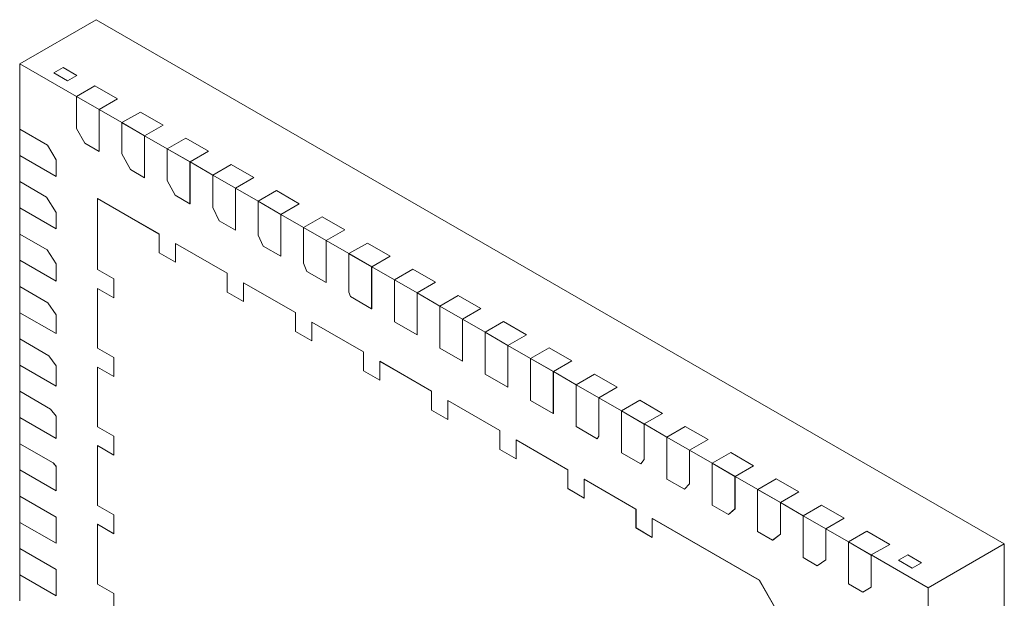
# Model space of a CAD drawing. Units: millimetres. Extents: x 1.4 to 45, y 1.7 to 34.7.
# Drawn here: x 13.4 to 18.5, y 11.5 to 14.5 of the extents above; entities that cross this region are included whole.
import ezdxf

# ---------------------------------------------------------------- set-up
doc = ezdxf.new("R2010")
doc.units = ezdxf.units.MM
doc.header["$LTSCALE"] = 0.166667

msp = doc.modelspace()

# ---------------------------------------------------------------- linework, layer by layer
at = {"color": 7, "linetype": 'Continuous', "lineweight": 15}
for p, q in [((13.36173, 14.25048), (13.75771, 14.47907)), ((13.75771, 14.47907), (18.47175, 11.75771)), ((13.65636, 14.08039), (13.36173, 14.25048)), ((13.36173, 14.25048), (13.36173, 13.91025)), ((13.58706, 14.23088), (13.53851, 14.20285)), ((13.58706, 14.23088), (13.65777, 14.19006)), ((13.60922, 14.16203), (13.53851, 14.20285)), ((13.60922, 14.16203), (13.65777, 14.19006)), ((13.65636, 14.08039), (13.75205, 14.13564)), ((13.75205, 14.13564), (13.8699, 14.0676)), ((13.65612, 14.08026), (13.65636, 14.08039)), ((13.65612, 14.08026), (13.77397, 14.01222)), ((13.65612, 14.08026), (13.65612, 13.91325)), ((13.65636, 14.08039), (13.77421, 14.01236)), ((13.8699, 14.0676), (13.77421, 14.01236)), ((13.77421, 14.01236), (13.77397, 14.01222)), ((13.77397, 13.79448), (13.77397, 14.01222)), ((13.89206, 13.94432), (13.77421, 14.01236)), ((13.77421, 13.79461), (13.77421, 14.01236)), ((13.89206, 13.94432), (13.98776, 13.99957)), ((13.98776, 13.99957), (14.10561, 13.93153)), ((13.36173, 13.91025), (13.36149, 13.91012)), ((13.36149, 13.77403), (13.36149, 13.91012)), ((13.50612, 13.82662), (13.36149, 13.91012)), ((13.50636, 13.82676), (13.36173, 13.91025)), ((13.65612, 13.91325), (13.70006, 13.83715)), ((13.89182, 13.94419), (13.89206, 13.94432)), ((13.89182, 13.94419), (13.89182, 13.78313)), ((13.89182, 13.94419), (14.00968, 13.87615)), ((13.89206, 13.94432), (14.00991, 13.87629)), ((14.10561, 13.93153), (14.00991, 13.87629)), ((14.00991, 13.87629), (14.00968, 13.87615)), ((14.00968, 13.65841), (14.00968, 13.87615)), ((14.12776, 13.80826), (14.00991, 13.87629)), ((14.00991, 13.65855), (14.00991, 13.87629)), ((14.12776, 13.80826), (14.22346, 13.8635)), ((14.22346, 13.8635), (14.34131, 13.79547)), ((13.50612, 13.82662), (13.50636, 13.82676)), ((13.55006, 13.75053), (13.50612, 13.82662)), ((13.55029, 13.75066), (13.50636, 13.82676)), ((13.70006, 13.83715), (13.77397, 13.79448)), ((14.12753, 13.80812), (14.12776, 13.80826)), ((14.12753, 13.80812), (14.24538, 13.74009)), ((14.12753, 13.80812), (14.12753, 13.6438)), ((14.12776, 13.80826), (14.24561, 13.74022)), ((13.36149, 13.77403), (13.55006, 13.66517)), ((13.36173, 13.77389), (13.36173, 13.63807)), ((13.55006, 13.75053), (13.55029, 13.75066)), ((13.55006, 13.66517), (13.55006, 13.75053)), ((13.55029, 13.66531), (13.55029, 13.75066)), ((13.77421, 13.79461), (13.77397, 13.79448)), ((13.89182, 13.78313), (13.93697, 13.70038)), ((14.34131, 13.79547), (14.24561, 13.74022)), ((13.93697, 13.70038), (14.00968, 13.65841)), ((14.24561, 13.74022), (14.24538, 13.74009)), ((14.24538, 13.52234), (14.24538, 13.74009)), ((14.36346, 13.67219), (14.24561, 13.74022)), ((14.24561, 13.52248), (14.24561, 13.74022)), ((14.36346, 13.67219), (14.45916, 13.72743)), ((14.45916, 13.72743), (14.57701, 13.6594)), ((13.55029, 13.66531), (13.55006, 13.66517)), ((14.00991, 13.65855), (14.00968, 13.65841)), ((14.36323, 13.67205), (14.36346, 13.67219)), ((14.36323, 13.67205), (14.36323, 13.50323)), ((14.36323, 13.67205), (14.48108, 13.60402)), ((14.36346, 13.67219), (14.48132, 13.60415)), ((14.57701, 13.6594), (14.48132, 13.60415)), ((13.36173, 13.63807), (13.36149, 13.63794)), ((13.36149, 13.50185), (13.36149, 13.63794)), ((13.50097, 13.55742), (13.36149, 13.63794)), ((13.5012, 13.55755), (13.36173, 13.63807)), ((14.12753, 13.6438), (14.16757, 13.56726)), ((14.48132, 13.60415), (14.48108, 13.60402)), ((14.48108, 13.38627), (14.48108, 13.60402)), ((14.59917, 13.53612), (14.48132, 13.60415)), ((14.48132, 13.38641), (14.48132, 13.60415)), ((13.50097, 13.55742), (13.5012, 13.55755)), ((13.55006, 13.47695), (13.50097, 13.55742)), ((13.55029, 13.47708), (13.5012, 13.55755)), ((13.76572, 13.55074), (13.76549, 13.5506)), ((13.76549, 13.5506), (13.76549, 13.18153)), ((14.0851, 13.3661), (13.76549, 13.5506)), ((14.08534, 13.36623), (13.76572, 13.55074)), ((14.16757, 13.56726), (14.24538, 13.52234)), ((14.59917, 13.53612), (14.69486, 13.59136)), ((14.69486, 13.59136), (14.81271, 13.52333)), ((13.36149, 13.50185), (13.55006, 13.39299)), ((13.36173, 13.50171), (13.36173, 13.36589)), ((14.24561, 13.52248), (14.24538, 13.52234)), ((14.36323, 13.50323), (14.39704, 13.43479)), ((14.59893, 13.53598), (14.59917, 13.53612)), ((14.59893, 13.53598), (14.71678, 13.46795)), ((14.59893, 13.53598), (14.59893, 13.36077)), ((14.59917, 13.53612), (14.71702, 13.46809)), ((14.81271, 13.52333), (14.71702, 13.46809)), ((13.55006, 13.47695), (13.55029, 13.47708)), ((13.55006, 13.39299), (13.55006, 13.47695)), ((13.55029, 13.39313), (13.55029, 13.47708)), ((14.71702, 13.46809), (14.71678, 13.46795)), ((14.71678, 13.25021), (14.71678, 13.46795)), ((14.83487, 13.40005), (14.71702, 13.46809)), ((14.71702, 13.25034), (14.71702, 13.46809)), ((14.83487, 13.40005), (14.93056, 13.4553)), ((14.93056, 13.4553), (15.04842, 13.38726)), ((13.55029, 13.39313), (13.55006, 13.39299)), ((14.39704, 13.43479), (14.48108, 13.38627)), ((14.83463, 13.39992), (14.83487, 13.40005)), ((14.83463, 13.39992), (14.83463, 13.21521)), ((14.83463, 13.39992), (14.95248, 13.33188)), ((14.83487, 13.40005), (14.95272, 13.33202)), ((13.36173, 13.36589), (13.36149, 13.36576)), ((13.36149, 13.22967), (13.36149, 13.36576)), ((13.5038, 13.28361), (13.36149, 13.36576)), ((13.50403, 13.28374), (13.36173, 13.36589)), ((14.0851, 13.3661), (14.08534, 13.36623)), ((14.0851, 13.26811), (14.0851, 13.3661)), ((14.08534, 13.26825), (14.08534, 13.36623)), ((14.48132, 13.38641), (14.48108, 13.38627)), ((14.59893, 13.36077), (14.62525, 13.30305)), ((15.04842, 13.38726), (14.95272, 13.33202)), ((14.16995, 13.31711), (14.17019, 13.31725)), ((14.16995, 13.31711), (14.16995, 13.21913)), ((14.43865, 13.16199), (14.16995, 13.31711)), ((14.43889, 13.16213), (14.17019, 13.31725)), ((14.62525, 13.30305), (14.71678, 13.25021)), ((14.95272, 13.33202), (14.95248, 13.33188)), ((14.95248, 13.11414), (14.95248, 13.33188)), ((15.07057, 13.26398), (14.95272, 13.33202)), ((14.95272, 13.11427), (14.95272, 13.33202)), ((15.07057, 13.26398), (15.16627, 13.31923)), ((15.16627, 13.31923), (15.28412, 13.25119)), ((13.5038, 13.28361), (13.50403, 13.28374)), ((13.55006, 13.21066), (13.5038, 13.28361)), ((13.55029, 13.2108), (13.50403, 13.28374)), ((14.0851, 13.26811), (14.08534, 13.26825)), ((14.16995, 13.21913), (14.0851, 13.26811)), ((14.16995, 13.2194), (14.08534, 13.26825)), ((14.71702, 13.25034), (14.71678, 13.25021)), ((15.07034, 13.26385), (15.07057, 13.26398)), ((15.07034, 13.26385), (15.07034, 13.06392)), ((15.07034, 13.26385), (15.18819, 13.19581)), ((15.07057, 13.26398), (15.18842, 13.19595)), ((15.28412, 13.25119), (15.18842, 13.19595)), ((13.36149, 13.22967), (13.55006, 13.12081)), ((13.36173, 13.22953), (13.36173, 13.09371)), ((13.55006, 13.21066), (13.55029, 13.2108)), ((13.55006, 13.12081), (13.55006, 13.21066)), ((13.55029, 13.12095), (13.55029, 13.2108)), ((14.83463, 13.21521), (14.85216, 13.17205)), ((15.18842, 13.19595), (15.18819, 13.19581)), ((15.18819, 12.97807), (15.18819, 13.19581)), ((15.30627, 13.12792), (15.18842, 13.19595)), ((15.18842, 12.97821), (15.18842, 13.19595)), ((13.76549, 13.18153), (13.85034, 13.13254)), ((14.43865, 13.16199), (14.43889, 13.16213)), ((14.43865, 13.06401), (14.43865, 13.16199)), ((14.43889, 13.06414), (14.43889, 13.16213)), ((14.85216, 13.17205), (14.95248, 13.11414)), ((15.30627, 13.12792), (15.40197, 13.18316)), ((15.40197, 13.18316), (15.51982, 13.11513)), ((13.36173, 13.09371), (13.36149, 13.09358)), ((13.36149, 12.95749), (13.36149, 13.09358)), ((13.50769, 13.00918), (13.36149, 13.09358)), ((13.50793, 13.00931), (13.36173, 13.09371)), ((13.55029, 13.12095), (13.55006, 13.12081)), ((13.76549, 13.08354), (13.76572, 13.08368)), ((13.76549, 13.08354), (13.76549, 12.77326)), ((13.85034, 13.03456), (13.76549, 13.08354)), ((13.85034, 13.03483), (13.76572, 13.08368)), ((13.85034, 13.13254), (13.85034, 13.03456)), ((14.52351, 13.11301), (14.52374, 13.11315)), ((14.52351, 13.11301), (14.52351, 13.01502)), ((14.79221, 12.95789), (14.52351, 13.11301)), ((14.79244, 12.95803), (14.52374, 13.11315)), ((14.95272, 13.11427), (14.95248, 13.11414)), ((15.30604, 13.12778), (15.30627, 13.12792)), ((15.30604, 13.12778), (15.30604, 12.91004)), ((15.30604, 13.12778), (15.42389, 13.05975)), ((15.30627, 13.12792), (15.42412, 13.05988)), ((15.51982, 13.11513), (15.42412, 13.05988)), ((14.43865, 13.06401), (14.43889, 13.06414)), ((14.52351, 13.01502), (14.43865, 13.06401)), ((14.52351, 13.0153), (14.43889, 13.06414)), ((15.07034, 13.06392), (15.07789, 13.04174)), ((15.07789, 13.04174), (15.18819, 12.97807)), ((15.42412, 13.05988), (15.42389, 13.05975)), ((15.42389, 12.842), (15.42389, 13.05975)), ((15.54198, 12.99185), (15.42412, 13.05988)), ((15.42412, 12.84214), (15.42412, 13.05988)), ((15.54198, 12.99185), (15.63767, 13.04709)), ((15.63767, 13.04709), (15.75552, 12.97906)), ((13.50769, 13.00918), (13.50793, 13.00931)), ((13.55006, 12.94568), (13.50769, 13.00918)), ((13.55029, 12.94582), (13.50793, 13.00931)), ((15.54174, 12.99171), (15.54198, 12.99185)), ((15.54174, 12.99171), (15.65959, 12.92368)), ((15.54174, 12.99171), (15.54174, 12.77397)), ((15.54198, 12.99185), (15.65983, 12.92381)), ((13.36149, 12.95749), (13.55006, 12.84863)), ((13.36173, 12.95735), (13.36173, 12.82153)), ((13.55006, 12.94568), (13.55029, 12.94582)), ((13.55006, 12.84863), (13.55006, 12.94568)), ((13.55029, 12.84877), (13.55029, 12.94582)), ((14.79221, 12.95789), (14.79244, 12.95803)), ((14.79221, 12.85991), (14.79221, 12.95789)), ((14.79244, 12.86004), (14.79244, 12.95803)), ((15.18842, 12.97821), (15.18819, 12.97807)), ((15.75552, 12.97906), (15.65983, 12.92381)), ((14.87706, 12.90891), (14.8773, 12.90904)), ((14.87706, 12.90891), (14.87706, 12.81092)), ((15.14576, 12.75379), (14.87706, 12.90891)), ((15.146, 12.75393), (14.8773, 12.90904)), ((15.30604, 12.91004), (15.42389, 12.842)), ((15.65983, 12.92381), (15.65959, 12.92368)), ((15.65959, 12.70593), (15.65959, 12.92368)), ((15.77768, 12.85578), (15.65983, 12.92381)), ((15.65983, 12.70607), (15.65983, 12.92381)), ((15.77768, 12.85578), (15.87337, 12.91102)), ((15.87337, 12.91102), (15.99122, 12.84299)), ((13.55029, 12.84877), (13.55006, 12.84863)), ((14.79221, 12.85991), (14.79244, 12.86004)), ((14.87706, 12.81092), (14.79221, 12.85991)), ((14.87706, 12.81119), (14.79244, 12.86004)), ((15.42412, 12.84214), (15.42389, 12.842)), ((15.77744, 12.85564), (15.77768, 12.85578)), ((15.77744, 12.85564), (15.77744, 12.6379)), ((15.77744, 12.85564), (15.89529, 12.78761)), ((15.77768, 12.85578), (15.89553, 12.78775)), ((15.99122, 12.84299), (15.89553, 12.78775)), ((13.36173, 12.82153), (13.36149, 12.82139)), ((13.36149, 12.6853), (13.36149, 12.82139)), ((13.51323, 12.7338), (13.36149, 12.82139)), ((13.51346, 12.73394), (13.36173, 12.82153)), ((15.89553, 12.78775), (15.89529, 12.78761)), ((15.89529, 12.56987), (15.89529, 12.78761)), ((16.01338, 12.71971), (15.89553, 12.78775)), ((15.89553, 12.57), (15.89553, 12.78775)), ((13.51323, 12.7338), (13.51346, 12.73394)), ((13.55006, 12.68215), (13.51323, 12.7338)), ((13.55029, 12.68229), (13.51346, 12.73394)), ((13.76549, 12.77326), (13.85034, 12.72427)), ((15.14576, 12.75379), (15.146, 12.75393)), ((15.14576, 12.6558), (15.14576, 12.75379)), ((15.146, 12.65594), (15.146, 12.75393)), ((15.54174, 12.77397), (15.65959, 12.70593)), ((16.01338, 12.71971), (16.10908, 12.77496)), ((16.10908, 12.77496), (16.22693, 12.70692)), ((13.36149, 12.6853), (13.55006, 12.57645)), ((13.36173, 12.68517), (13.36173, 12.54935)), ((13.55006, 12.68215), (13.55029, 12.68229)), ((13.55006, 12.57645), (13.55006, 12.68215)), ((13.55029, 12.57659), (13.55029, 12.68229)), ((13.76549, 12.67527), (13.76572, 12.67541)), ((13.76549, 12.67527), (13.76549, 12.36499)), ((13.85034, 12.62629), (13.76549, 12.67527)), ((13.85034, 12.62656), (13.76572, 12.67541)), ((13.85034, 12.72427), (13.85034, 12.62629)), ((15.23061, 12.70481), (15.23085, 12.70494)), ((15.23061, 12.70481), (15.23061, 12.60682)), ((15.49931, 12.54969), (15.23061, 12.70481)), ((15.49955, 12.54982), (15.23085, 12.70494)), ((15.65983, 12.70607), (15.65959, 12.70593)), ((16.01314, 12.71958), (16.01338, 12.71971)), ((16.01314, 12.71958), (16.01314, 12.50183)), ((16.01314, 12.71958), (16.131, 12.65154)), ((16.01338, 12.71971), (16.13123, 12.65168)), ((16.22693, 12.70692), (16.13123, 12.65168)), ((15.14576, 12.6558), (15.146, 12.65594)), ((15.23061, 12.60682), (15.14576, 12.6558)), ((15.23061, 12.60709), (15.146, 12.65594)), ((15.77744, 12.6379), (15.89529, 12.56987)), ((16.13123, 12.65168), (16.131, 12.65154)), ((16.131, 12.4338), (16.131, 12.65154)), ((16.24908, 12.58364), (16.13123, 12.65168)), ((16.13123, 12.43393), (16.13123, 12.65168)), ((16.24908, 12.58364), (16.34478, 12.63889)), ((16.34478, 12.63889), (16.46263, 12.57085)), ((13.55029, 12.57659), (13.55006, 12.57645)), ((16.24885, 12.58351), (16.24908, 12.58364)), ((16.24885, 12.58351), (16.3667, 12.51547)), ((16.24885, 12.58351), (16.24885, 12.36576)), ((16.24908, 12.58364), (16.36693, 12.51561)), ((13.36173, 12.54935), (13.36149, 12.54921)), ((13.36149, 12.41312), (13.36149, 12.54921)), ((13.52145, 12.45688), (13.36149, 12.54921)), ((13.52168, 12.45701), (13.36173, 12.54935)), ((15.49931, 12.54969), (15.49955, 12.54982)), ((15.49931, 12.4517), (15.49931, 12.54969)), ((15.49955, 12.45184), (15.49955, 12.54982)), ((15.89553, 12.57), (15.89529, 12.56987)), ((16.46263, 12.57085), (16.36693, 12.51561)), ((15.58417, 12.5007), (15.5844, 12.50084)), ((15.58417, 12.5007), (15.58417, 12.40272)), ((15.85287, 12.34559), (15.58417, 12.5007)), ((15.8531, 12.34572), (15.5844, 12.50084)), ((16.01314, 12.50183), (16.131, 12.4338)), ((16.36693, 12.51561), (16.3667, 12.51547)), ((16.3667, 12.31555), (16.3667, 12.51547)), ((16.48478, 12.44758), (16.36693, 12.51561)), ((16.36693, 12.31568), (16.36693, 12.51561)), ((16.48478, 12.44758), (16.58048, 12.50282)), ((16.58048, 12.50282), (16.69833, 12.43479)), ((13.52145, 12.45688), (13.52168, 12.45701)), ((13.55006, 12.42012), (13.52145, 12.45688)), ((13.55029, 12.42026), (13.52168, 12.45701)), ((13.55006, 12.42012), (13.55029, 12.42026)), ((13.55006, 12.30427), (13.55006, 12.42012)), ((13.55029, 12.30441), (13.55029, 12.42026)), ((15.49931, 12.4517), (15.49955, 12.45184)), ((15.58417, 12.40272), (15.49931, 12.4517)), ((15.58417, 12.40299), (15.49955, 12.45184)), ((16.13123, 12.43393), (16.131, 12.4338)), ((16.48455, 12.44744), (16.48478, 12.44758)), ((16.48455, 12.44744), (16.6024, 12.37941)), ((16.48455, 12.44744), (16.48455, 12.2297)), ((16.48478, 12.44758), (16.60264, 12.37954)), ((16.69833, 12.43479), (16.60264, 12.37954)), ((13.36149, 12.41312), (13.55006, 12.30427)), ((13.36173, 12.41299), (13.36173, 12.27717)), ((16.60264, 12.37954), (16.6024, 12.37941)), ((16.6024, 12.1947), (16.6024, 12.37941)), ((16.72049, 12.31151), (16.60264, 12.37954)), ((16.60264, 12.19484), (16.60264, 12.37954)), ((13.76549, 12.36499), (13.85034, 12.316)), ((13.85034, 12.316), (13.85034, 12.21802)), ((15.85287, 12.34559), (15.8531, 12.34572)), ((15.85287, 12.2476), (15.85287, 12.34559)), ((15.8531, 12.24774), (15.8531, 12.34572)), ((16.24885, 12.36576), (16.35914, 12.30209)), ((16.72049, 12.31151), (16.81618, 12.36675)), ((16.81618, 12.36675), (16.93403, 12.29872)), ((13.36173, 12.27717), (13.36149, 12.27703)), ((13.36149, 12.14094), (13.36149, 12.27703)), ((13.53463, 12.17709), (13.36149, 12.27703)), ((13.53486, 12.17722), (13.36173, 12.27717)), ((13.55029, 12.30441), (13.55006, 12.30427)), ((13.76549, 12.267), (13.76572, 12.26714)), ((13.76549, 12.267), (13.76549, 11.95672)), ((13.85034, 12.21802), (13.76549, 12.267)), ((13.85034, 12.21829), (13.76572, 12.26714)), ((15.93772, 12.2966), (15.93796, 12.29674)), ((15.93772, 12.2966), (15.93772, 12.19862)), ((16.20642, 12.14148), (15.93772, 12.2966)), ((16.20666, 12.14162), (15.93796, 12.29674)), ((16.35914, 12.30209), (16.3667, 12.31555)), ((16.35914, 12.30209), (16.35937, 12.30223)), ((16.35937, 12.30223), (16.36693, 12.31568)), ((16.3667, 12.31555), (16.36693, 12.31568)), ((16.72025, 12.31137), (16.72049, 12.31151)), ((16.72025, 12.31137), (16.8381, 12.24334)), ((16.72025, 12.31137), (16.72025, 12.09363)), ((16.72049, 12.31151), (16.83834, 12.24347)), ((16.93403, 12.29872), (16.83834, 12.24347)), ((15.85287, 12.2476), (15.8531, 12.24774)), ((15.93772, 12.19862), (15.85287, 12.2476)), ((15.93772, 12.19889), (15.8531, 12.24774)), ((16.48455, 12.2297), (16.58487, 12.17178)), ((16.83834, 12.24347), (16.8381, 12.24334)), ((16.8381, 12.06812), (16.8381, 12.24334)), ((16.95619, 12.17544), (16.83834, 12.24347)), ((16.83834, 12.06826), (16.83834, 12.24347)), ((16.95619, 12.17544), (17.05188, 12.23068)), ((17.05188, 12.23068), (17.16974, 12.16265)), ((13.53463, 12.17709), (13.53486, 12.17722)), ((13.55006, 12.15945), (13.53463, 12.17709)), ((13.55029, 12.15959), (13.53486, 12.17722)), ((16.58487, 12.17178), (16.6024, 12.1947)), ((16.58487, 12.17178), (16.58511, 12.17192)), ((16.58511, 12.17192), (16.60264, 12.19484)), ((16.6024, 12.1947), (16.60264, 12.19484)), ((16.95595, 12.1753), (16.95619, 12.17544)), ((16.95595, 12.1753), (17.0738, 12.10727)), ((16.95595, 12.1753), (16.95595, 11.95756)), ((16.95619, 12.17544), (17.07404, 12.10741)), ((17.16974, 12.16265), (17.07404, 12.10741)), ((13.36149, 12.14094), (13.55006, 12.03209)), ((13.36173, 12.14081), (13.36173, 12.00499)), ((13.55006, 12.15945), (13.55029, 12.15959)), ((13.55006, 12.03209), (13.55006, 12.15945)), ((13.55029, 12.03223), (13.55029, 12.15959)), ((16.20642, 12.14148), (16.20666, 12.14162)), ((16.20642, 12.0435), (16.20642, 12.14148)), ((16.20666, 12.04363), (16.20666, 12.14162)), ((16.29127, 12.0925), (16.29151, 12.09264)), ((16.29127, 12.0925), (16.29127, 11.99451)), ((16.55997, 11.93738), (16.29127, 12.0925)), ((16.56021, 11.93752), (16.29151, 12.09264)), ((16.72025, 12.09363), (16.81178, 12.04079)), ((16.81178, 12.04079), (16.8381, 12.06812)), ((16.81202, 12.04092), (16.83834, 12.06826)), ((16.8381, 12.06812), (16.83834, 12.06826)), ((17.07404, 12.10741), (17.0738, 12.10727)), ((17.0738, 11.93844), (17.0738, 12.10727)), ((17.19189, 12.03937), (17.07404, 12.10741)), ((17.07404, 11.93858), (17.07404, 12.10741)), ((17.19189, 12.03937), (17.28759, 12.09462)), ((17.28759, 12.09462), (17.40544, 12.02658)), ((13.55029, 12.03223), (13.55006, 12.03209)), ((16.20642, 12.0435), (16.20666, 12.04363)), ((16.29127, 11.99451), (16.20642, 12.0435)), ((16.29127, 11.99479), (16.20666, 12.04363)), ((16.81178, 12.04079), (16.81202, 12.04092)), ((17.19166, 12.03924), (17.19189, 12.03937)), ((17.19166, 12.03924), (17.30951, 11.9712)), ((17.19166, 12.03924), (17.19166, 11.82149)), ((17.19189, 12.03937), (17.30974, 11.97134)), ((17.40544, 12.02658), (17.30974, 11.97134)), ((13.36173, 12.00499), (13.36149, 12.00485)), ((13.55006, 11.896), (13.36149, 12.00485)), ((13.36149, 11.86876), (13.36149, 12.00485)), ((13.55029, 11.89614), (13.36173, 12.00499)), ((17.30974, 11.97134), (17.30951, 11.9712)), ((17.30951, 11.80688), (17.30951, 11.9712)), ((17.42759, 11.9033), (17.30974, 11.97134)), ((17.30974, 11.80701), (17.30974, 11.97134)), ((17.42759, 11.9033), (17.52329, 11.95855)), ((17.52329, 11.95855), (17.64114, 11.89051)), ((13.76549, 11.95672), (13.85034, 11.90773)), ((13.85034, 11.90773), (13.85034, 11.80975)), ((16.55997, 11.93738), (16.56021, 11.93752)), ((16.55997, 11.8394), (16.55997, 11.93738)), ((16.56021, 11.83953), (16.56021, 11.93752)), ((16.95595, 11.95756), (17.04, 11.90904)), ((17.04, 11.90904), (17.0738, 11.93844)), ((17.04, 11.90904), (17.04023, 11.90918)), ((17.04023, 11.90918), (17.07404, 11.93858)), ((17.0738, 11.93844), (17.07404, 11.93858)), ((13.36149, 11.86876), (13.55006, 11.75991)), ((13.36173, 11.86863), (13.36173, 11.73281)), ((13.55029, 11.89614), (13.55006, 11.896)), ((13.55006, 11.75991), (13.55006, 11.896)), ((13.55029, 11.76005), (13.55029, 11.89614)), ((13.76549, 11.85873), (13.76572, 11.85887)), ((13.76549, 11.85873), (13.76549, 11.54845)), ((13.85034, 11.80975), (13.76549, 11.85873)), ((13.85034, 11.81002), (13.76572, 11.85887)), ((16.64483, 11.8884), (16.64506, 11.88853)), ((16.64483, 11.8884), (16.64483, 11.79041)), ((17.20014, 11.56782), (16.64483, 11.8884)), ((17.20038, 11.56796), (16.64506, 11.88853)), ((17.42736, 11.90317), (17.42759, 11.9033)), ((17.42736, 11.90317), (17.54521, 11.83513)), ((17.42736, 11.90317), (17.42736, 11.68542)), ((17.42759, 11.9033), (17.54544, 11.83527)), ((17.64114, 11.89051), (17.54544, 11.83527)), ((16.55997, 11.8394), (16.56021, 11.83953)), ((16.64483, 11.79041), (16.55997, 11.8394)), ((16.64483, 11.79068), (16.56021, 11.83953)), ((17.19166, 11.82149), (17.26947, 11.77657)), ((17.26947, 11.77657), (17.30951, 11.80688)), ((17.2697, 11.77671), (17.30974, 11.80701)), ((17.30951, 11.80688), (17.30974, 11.80701)), ((17.54544, 11.83527), (17.54521, 11.83513)), ((17.54521, 11.67407), (17.54521, 11.83513)), ((17.6633, 11.76724), (17.54544, 11.83527)), ((17.54544, 11.67421), (17.54544, 11.83527)), ((17.6633, 11.76724), (17.75899, 11.82248)), ((17.75899, 11.82248), (17.87684, 11.75445)), ((13.55029, 11.76005), (13.55006, 11.75991)), ((17.26947, 11.77657), (17.2697, 11.77671)), ((17.66306, 11.7671), (17.6633, 11.76724)), ((17.66306, 11.7671), (17.78091, 11.69907)), ((17.66306, 11.7671), (17.66306, 11.54936)), ((17.6633, 11.76724), (17.78115, 11.6992)), ((17.87684, 11.75445), (17.78115, 11.6992)), ((18.07578, 11.52912), (18.47175, 11.75771)), ((18.47175, 11.75771), (18.47175, 6.31411)), ((13.36173, 11.73281), (13.36149, 11.73267)), ((13.55006, 11.62382), (13.36149, 11.73267)), ((13.36149, 11.59658), (13.36149, 11.73267)), ((13.55029, 11.62396), (13.36173, 11.73281)), ((17.42736, 11.68542), (17.50006, 11.64345)), ((17.50006, 11.64345), (17.54521, 11.67407)), ((17.5003, 11.64359), (17.54544, 11.67421)), ((17.54521, 11.67407), (17.54544, 11.67421)), ((17.78115, 11.6992), (17.78091, 11.69907)), ((17.78091, 11.53206), (17.78091, 11.69907)), ((18.07578, 11.52912), (17.78115, 11.6992)), ((17.78115, 11.53219), (17.78115, 11.6992)), ((17.97112, 11.70002), (17.92257, 11.67199)), ((17.99328, 11.63117), (17.92257, 11.67199)), ((17.97112, 11.70002), (18.04183, 11.6592)), ((17.99328, 11.63117), (18.04183, 11.6592)), ((13.55029, 11.62396), (13.55006, 11.62382)), ((13.55006, 11.48773), (13.55006, 11.62382)), ((13.55029, 11.48787), (13.55029, 11.62396)), ((17.50006, 11.64345), (17.5003, 11.64359)), ((13.36149, 11.59658), (13.55006, 11.48773)), ((13.36173, 11.59645), (13.36173, 11.46063)), ((17.20038, 11.56796), (17.20014, 11.56782)), ((17.67155, 10.75132), (17.20014, 11.56782)), ((17.67178, 10.75146), (17.20038, 11.56796)), ((17.66306, 11.54936), (17.73698, 11.50668)), ((13.76549, 11.54845), (13.85034, 11.49946)), ((13.85034, 11.49946), (13.85034, 11.40148)), ((17.73698, 11.50668), (17.78091, 11.53206)), ((17.73698, 11.50668), (17.73721, 11.50682)), ((17.78115, 11.53219), (17.73721, 11.50682)), ((17.78091, 11.53206), (17.78115, 11.53219)), ((18.07578, 11.18889), (18.07578, 11.52912)), ((13.55029, 11.48787), (13.55006, 11.48773))]:
    msp.add_line(p, q, dxfattribs=at)

doc.saveas('drawing.dxf')
